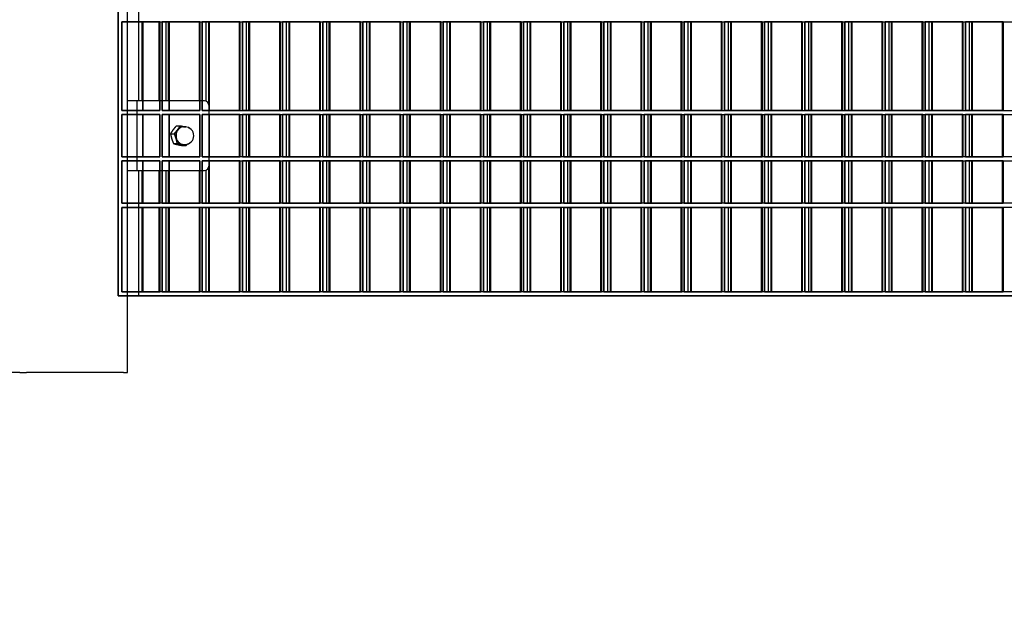
# Model space of a CAD drawing. Units: millimetres. Extents: x -765 to 14741, y 4914 to 28287.
# Drawn here: x 7664 to 8371, y 6553 to 6970 of the extents above; entities that cross this region are included whole.
import ezdxf

# ---------------------------------------------------------------- set-up
doc = ezdxf.new("R2010")
doc.units = ezdxf.units.MM
doc.header["$LTSCALE"] = 120
for name, color, linetype, lineweight in [('Dimensions(Speelwijzer)', 7, 'Continuous', 18), ('Phantom Lines(Speelwijzer)', 7, 'Continuous', 35), ('Visible Edges(Speelwijzer)', 7, 'Continuous', 25), ('Visible Tangent Edges(Speelwijzer)', 7, 'Continuous', 25)]:
    doc.layers.add(name, color=color, linetype=linetype, lineweight=lineweight)
doc.styles.add('product', font='arial.ttf')
doc.dimstyles.new('Product [cm]', dxfattribs={"dimscale": 120, "dimtxt": 1.5, "dimasz": 1.5, "dimexe": 1.5, "dimexo": 3, "dimgap": 0.762, "dimtad": 0, "dimtih": 1, "dimtoh": 1, "dimdec": 0, "dimlfac": 0.1, "dimrnd": 1e-08, "dimtxsty": 'product', "dimblk": 'DOTSMALL', "dimcen": 0.09, "dimdle": 8, "dimclrd": 7, "dimclre": 7, "dimclrt": 7, "dimadec": 0, "dimazin": 0, "dimtfac": 1.666667, "dimtdec": 0, "dimtmove": 0, "dimatfit": 3, "dimfxl": 0, "dimtolj": 1, "dimtzin": 0, "dimlwd": 5, "dimlwe": 5, "dimarcsym": 0})

# ---------------------------------------------------------------- blocks, each defined once
blk = doc.blocks.new('_DotSmall')
at = {"color": 0, "linetype": 'ByBlock', "const_width": 0.5}
blk.add_lwpolyline([(-0.0625, 0, 1), (0.0625, 0, 1)], format="xyb", close=True, dxfattribs=at)
blk = doc.blocks.new('*D28')
at = {"layer": 'Defpoints', "color": 0, "linetype": 'Continuous', "transparency": 16777216}
for p in [(194.97, 6768.7), (10432.43, 6768.7), (10432.43, 5358.58)]:
    blk.add_point(p, dxfattribs=at)
at = {"layer": 'Dimensions(Speelwijzer)', "color": 7, "linetype": 'Continuous', "lineweight": 5, "transparency": 16777216}
for p, q in [((194.97, 6408.7), (194.97, 5178.58)), ((10432.43, 6408.7), (10432.43, 5178.58)), ((-765.03, 5358.58), (4761.82, 5358.58)), ((11392.43, 5358.58), (5865.58, 5358.58))]:
    blk.add_line(p, q, dxfattribs=at)
at = {"layer": 'Dimensions(Speelwijzer)', "color": 7, "linetype": 'Continuous', "lineweight": 5, "transparency": 16777216, "xscale": 180, "yscale": 180, "zscale": 180, "rotation": 180}
blk.add_blockref('_DotSmall', (194.97, 5358.58), dxfattribs=at)
at = {"layer": 'Dimensions(Speelwijzer)', "color": 7, "linetype": 'Continuous', "lineweight": 5, "transparency": 16777216, "xscale": 180, "yscale": 180, "zscale": 180}
blk.add_blockref('_DotSmall', (10432.43, 5358.58), dxfattribs=at)
at = {"layer": 'Dimensions(Speelwijzer)', "color": 7, "linetype": 'Continuous', "lineweight": 5, "transparency": 16777216, "insert": (5313.7, 5450.48), "char_height": 180, "attachment_point": 2, "style": 'product'}
blk.add_mtext('\\A1;1024 cm', dxfattribs=at)
blk = doc.blocks.new('*D29')
at = {"layer": 'Defpoints', "color": 0, "linetype": 'Continuous', "transparency": 16777216}
for p in [(702.69, 6716.7), (9924.71, 6716.7), (9924.71, 5942.69)]:
    blk.add_point(p, dxfattribs=at)
at = {"layer": 'Dimensions(Speelwijzer)', "color": 7, "linetype": 'Continuous', "lineweight": 5, "transparency": 16777216}
for p, q in [((702.69, 6356.7), (702.69, 5762.69)), ((9924.71, 6356.7), (9924.71, 5762.69)), ((-257.31, 5942.69), (4823.28, 5942.69)), ((10884.71, 5942.69), (5804.12, 5942.69))]:
    blk.add_line(p, q, dxfattribs=at)
at = {"layer": 'Dimensions(Speelwijzer)', "color": 7, "linetype": 'Continuous', "lineweight": 5, "transparency": 16777216, "xscale": 180, "yscale": 180, "zscale": 180, "rotation": 180}
blk.add_blockref('_DotSmall', (702.69, 5942.69), dxfattribs=at)
at = {"layer": 'Dimensions(Speelwijzer)', "color": 7, "linetype": 'Continuous', "lineweight": 5, "transparency": 16777216, "xscale": 180, "yscale": 180, "zscale": 180}
blk.add_blockref('_DotSmall', (9924.71, 5942.69), dxfattribs=at)
at = {"layer": 'Dimensions(Speelwijzer)', "color": 7, "linetype": 'Continuous', "lineweight": 5, "transparency": 16777216, "insert": (5313.7, 6034.59), "char_height": 180, "attachment_point": 2, "style": 'product'}
blk.add_mtext('\\A1;922 cm', dxfattribs=at)

msp = doc.modelspace()

# ---------------------------------------------------------------- linework, layer by layer
at = {"layer": 'Phantom Lines(Speelwijzer)'}
for p, q in [((7734.55, 6771.65), (7734.55, 7767.65)), ((7737.15, 6904.85), (7737.15, 6968.45)), ((7764.26, 6968.45), (7737.15, 6968.45)), ((7752.15, 6904.85), (7752.15, 6968.45)), ((7764.26, 6904.85), (7764.26, 6968.45)), ((7765.99, 6904.85), (7765.99, 6968.45)), ((7793.1, 6968.45), (7765.99, 6968.45)), ((7770.99, 6904.85), (7770.99, 6968.45)), ((7793.1, 6904.85), (7793.1, 6968.45)), ((7794.83, 6904.85), (7794.83, 6968.45)), ((7821.93, 6968.45), (7794.83, 6968.45)), ((7799.83, 6904.85), (7799.83, 6968.45)), ((7821.93, 6904.85), (7821.93, 6968.45)), ((7823.67, 6904.85), (7823.67, 6968.45)), ((7850.77, 6968.45), (7823.67, 6968.45)), ((7828.67, 6904.85), (7828.67, 6968.45)), ((7850.77, 6904.85), (7850.77, 6968.45)), ((7852.5, 6904.85), (7852.5, 6968.45)), ((7879.61, 6968.45), (7852.5, 6968.45)), ((7857.5, 6904.85), (7857.5, 6968.45)), ((7879.61, 6904.85), (7879.61, 6968.45)), ((7881.34, 6904.85), (7881.34, 6968.45)), ((7908.45, 6968.45), (7881.34, 6968.45)), ((7886.34, 6904.85), (7886.34, 6968.45)), ((7908.45, 6904.85), (7908.45, 6968.45)), ((7910.18, 6904.85), (7910.18, 6968.45)), ((7937.29, 6968.45), (7910.18, 6968.45)), ((7915.18, 6904.85), (7915.18, 6968.45)), ((7937.29, 6904.85), (7937.29, 6968.45)), ((7939.02, 6904.85), (7939.02, 6968.45)), ((7966.13, 6968.45), (7939.02, 6968.45)), ((7944.02, 6904.85), (7944.02, 6968.45)), ((7966.13, 6904.85), (7966.13, 6968.45)), ((7967.86, 6904.85), (7967.86, 6968.45)), ((7994.97, 6968.45), (7967.86, 6968.45)), ((7972.86, 6904.85), (7972.86, 6968.45)), ((7994.97, 6904.85), (7994.97, 6968.45)), ((7996.7, 6904.85), (7996.7, 6968.45)), ((8023.8, 6968.45), (7996.7, 6968.45)), ((8001.7, 6904.85), (8001.7, 6968.45)), ((8023.8, 6904.85), (8023.8, 6968.45)), ((8025.54, 6904.85), (8025.54, 6968.45)), ((8052.64, 6968.45), (8025.54, 6968.45)), ((8030.54, 6904.85), (8030.54, 6968.45)), ((8052.64, 6904.85), (8052.64, 6968.45)), ((8054.38, 6904.85), (8054.38, 6968.45)), ((8081.48, 6968.45), (8054.38, 6968.45)), ((8059.38, 6904.85), (8059.38, 6968.45)), ((8081.48, 6904.85), (8081.48, 6968.45)), ((8083.21, 6904.85), (8083.21, 6968.45)), ((8110.32, 6968.45), (8083.21, 6968.45)), ((8088.21, 6904.85), (8088.21, 6968.45)), ((8110.32, 6904.85), (8110.32, 6968.45)), ((8112.05, 6904.85), (8112.05, 6968.45)), ((8139.16, 6968.45), (8112.05, 6968.45)), ((8117.05, 6904.85), (8117.05, 6968.45)), ((8139.16, 6904.85), (8139.16, 6968.45)), ((8140.89, 6904.85), (8140.89, 6968.45)), ((8168, 6968.45), (8140.89, 6968.45)), ((8145.89, 6904.85), (8145.89, 6968.45)), ((8168, 6904.85), (8168, 6968.45)), ((8169.73, 6904.85), (8169.73, 6968.45)), ((8196.84, 6968.45), (8169.73, 6968.45)), ((8174.73, 6904.85), (8174.73, 6968.45)), ((8196.84, 6904.85), (8196.84, 6968.45)), ((8198.57, 6904.85), (8198.57, 6968.45)), ((8225.67, 6968.45), (8198.57, 6968.45)), ((8203.57, 6904.85), (8203.57, 6968.45)), ((8225.67, 6904.85), (8225.67, 6968.45)), ((8227.41, 6904.85), (8227.41, 6968.45)), ((8254.51, 6968.45), (8227.41, 6968.45)), ((8232.41, 6904.85), (8232.41, 6968.45)), ((8254.51, 6904.85), (8254.51, 6968.45)), ((8256.25, 6904.85), (8256.25, 6968.45)), ((8283.35, 6968.45), (8256.25, 6968.45)), ((8261.25, 6904.85), (8261.25, 6968.45)), ((8283.35, 6904.85), (8283.35, 6968.45)), ((8285.08, 6904.85), (8285.08, 6968.45)), ((8312.19, 6968.45), (8285.08, 6968.45)), ((8290.08, 6904.85), (8290.08, 6968.45)), ((8312.19, 6904.85), (8312.19, 6968.45)), ((8313.92, 6904.85), (8313.92, 6968.45)), ((8341.03, 6968.45), (8313.92, 6968.45)), ((8318.92, 6904.85), (8318.92, 6968.45)), ((8341.03, 6904.85), (8341.03, 6968.45)), ((8342.76, 6904.85), (8342.76, 6968.45)), ((8369.87, 6968.45), (8342.76, 6968.45)), ((8347.76, 6904.85), (8347.76, 6968.45)), ((8369.87, 6904.85), (8369.87, 6968.45)), ((7737.15, 6904.85), (7764.26, 6904.85)), ((7737.15, 6871.55), (7737.15, 6901.85)), ((7764.26, 6901.85), (7737.15, 6901.85)), ((7752.15, 6871.55), (7752.15, 6901.85)), ((7764.26, 6871.55), (7764.26, 6901.85)), ((7765.99, 6904.85), (7793.1, 6904.85)), ((7765.99, 6871.55), (7765.99, 6901.85)), ((7793.1, 6901.85), (7765.99, 6901.85)), ((7770.99, 6871.55), (7770.99, 6901.85)), ((7793.1, 6871.55), (7793.1, 6901.85)), ((7794.83, 6904.85), (7821.93, 6904.85)), ((7794.83, 6871.55), (7794.83, 6901.85)), ((7821.93, 6901.85), (7794.83, 6901.85)), ((7799.83, 6871.55), (7799.83, 6901.85)), ((7821.93, 6871.55), (7821.93, 6901.85)), ((7823.67, 6904.85), (7850.77, 6904.85)), ((7823.67, 6871.55), (7823.67, 6901.85)), ((7850.77, 6901.85), (7823.67, 6901.85)), ((7828.67, 6871.55), (7828.67, 6901.85)), ((7850.77, 6871.55), (7850.77, 6901.85)), ((7852.5, 6904.85), (7879.61, 6904.85)), ((7852.5, 6871.55), (7852.5, 6901.85)), ((7879.61, 6901.85), (7852.5, 6901.85)), ((7857.5, 6871.55), (7857.5, 6901.85)), ((7879.61, 6871.55), (7879.61, 6901.85)), ((7881.34, 6904.85), (7908.45, 6904.85)), ((7881.34, 6871.55), (7881.34, 6901.85)), ((7908.45, 6901.85), (7881.34, 6901.85)), ((7886.34, 6871.55), (7886.34, 6901.85)), ((7908.45, 6871.55), (7908.45, 6901.85)), ((7910.18, 6904.85), (7937.29, 6904.85)), ((7910.18, 6871.55), (7910.18, 6901.85)), ((7937.29, 6901.85), (7910.18, 6901.85)), ((7915.18, 6871.55), (7915.18, 6901.85)), ((7937.29, 6871.55), (7937.29, 6901.85)), ((7939.02, 6904.85), (7966.13, 6904.85)), ((7939.02, 6871.55), (7939.02, 6901.85)), ((7966.13, 6901.85), (7939.02, 6901.85)), ((7944.02, 6871.55), (7944.02, 6901.85)), ((7966.13, 6871.55), (7966.13, 6901.85)), ((7967.86, 6904.85), (7994.97, 6904.85)), ((7967.86, 6871.55), (7967.86, 6901.85)), ((7994.97, 6901.85), (7967.86, 6901.85)), ((7972.86, 6871.55), (7972.86, 6901.85)), ((7994.97, 6871.55), (7994.97, 6901.85)), ((7996.7, 6904.85), (8023.8, 6904.85)), ((7996.7, 6871.55), (7996.7, 6901.85)), ((8023.8, 6901.85), (7996.7, 6901.85)), ((8001.7, 6871.55), (8001.7, 6901.85)), ((8023.8, 6871.55), (8023.8, 6901.85)), ((8025.54, 6904.85), (8052.64, 6904.85)), ((8025.54, 6871.55), (8025.54, 6901.85)), ((8052.64, 6901.85), (8025.54, 6901.85)), ((8030.54, 6871.55), (8030.54, 6901.85)), ((8052.64, 6871.55), (8052.64, 6901.85)), ((8054.38, 6904.85), (8081.48, 6904.85)), ((8054.38, 6871.55), (8054.38, 6901.85)), ((8081.48, 6901.85), (8054.38, 6901.85)), ((8059.38, 6871.55), (8059.38, 6901.85)), ((8081.48, 6871.55), (8081.48, 6901.85)), ((8083.21, 6904.85), (8110.32, 6904.85)), ((8083.21, 6871.55), (8083.21, 6901.85)), ((8110.32, 6901.85), (8083.21, 6901.85)), ((8088.21, 6871.55), (8088.21, 6901.85)), ((8110.32, 6871.55), (8110.32, 6901.85)), ((8112.05, 6904.85), (8139.16, 6904.85)), ((8112.05, 6871.55), (8112.05, 6901.85)), ((8139.16, 6901.85), (8112.05, 6901.85)), ((8117.05, 6871.55), (8117.05, 6901.85)), ((8139.16, 6871.55), (8139.16, 6901.85)), ((8140.89, 6904.85), (8168, 6904.85)), ((8140.89, 6871.55), (8140.89, 6901.85)), ((8168, 6901.85), (8140.89, 6901.85)), ((8145.89, 6871.55), (8145.89, 6901.85)), ((8168, 6871.55), (8168, 6901.85)), ((8169.73, 6904.85), (8196.84, 6904.85)), ((8169.73, 6871.55), (8169.73, 6901.85)), ((8196.84, 6901.85), (8169.73, 6901.85)), ((8174.73, 6871.55), (8174.73, 6901.85)), ((8196.84, 6871.55), (8196.84, 6901.85)), ((8198.57, 6904.85), (8225.67, 6904.85)), ((8198.57, 6871.55), (8198.57, 6901.85)), ((8225.67, 6901.85), (8198.57, 6901.85)), ((8203.57, 6871.55), (8203.57, 6901.85)), ((8225.67, 6871.55), (8225.67, 6901.85)), ((8227.41, 6904.85), (8254.51, 6904.85)), ((8227.41, 6871.55), (8227.41, 6901.85)), ((8254.51, 6901.85), (8227.41, 6901.85)), ((8232.41, 6871.55), (8232.41, 6901.85)), ((8254.51, 6871.55), (8254.51, 6901.85)), ((8256.25, 6904.85), (8283.35, 6904.85)), ((8256.25, 6871.55), (8256.25, 6901.85)), ((8283.35, 6901.85), (8256.25, 6901.85)), ((8261.25, 6871.55), (8261.25, 6901.85)), ((8283.35, 6871.55), (8283.35, 6901.85)), ((8285.08, 6904.85), (8312.19, 6904.85)), ((8285.08, 6871.55), (8285.08, 6901.85)), ((8312.19, 6901.85), (8285.08, 6901.85)), ((8290.08, 6871.55), (8290.08, 6901.85)), ((8312.19, 6871.55), (8312.19, 6901.85)), ((8313.92, 6904.85), (8341.03, 6904.85)), ((8313.92, 6871.55), (8313.92, 6901.85)), ((8341.03, 6901.85), (8313.92, 6901.85)), ((8318.92, 6871.55), (8318.92, 6901.85)), ((8341.03, 6871.55), (8341.03, 6901.85)), ((8342.76, 6904.85), (8369.87, 6904.85)), ((8342.76, 6871.55), (8342.76, 6901.85)), ((8369.87, 6901.85), (8342.76, 6901.85)), ((8347.76, 6871.55), (8347.76, 6901.85)), ((8369.87, 6871.55), (8369.87, 6901.85)), ((7764.26, 6871.55), (7737.15, 6871.55)), ((7737.15, 6868.55), (7764.26, 6868.55)), ((7737.15, 6838.25), (7737.15, 6868.55)), ((7752.15, 6838.25), (7752.15, 6868.55)), ((7764.26, 6838.25), (7764.26, 6868.55)), ((7793.1, 6871.55), (7765.99, 6871.55)), ((7765.99, 6868.55), (7793.1, 6868.55)), ((7765.99, 6838.25), (7765.99, 6868.55)), ((7770.99, 6838.25), (7770.99, 6868.55)), ((7793.1, 6838.25), (7793.1, 6868.55)), ((7821.93, 6871.55), (7794.83, 6871.55)), ((7794.83, 6868.55), (7821.93, 6868.55)), ((7794.83, 6838.25), (7794.83, 6868.55)), ((7799.83, 6838.25), (7799.83, 6868.55)), ((7821.93, 6838.25), (7821.93, 6868.55)), ((7850.77, 6871.55), (7823.67, 6871.55)), ((7823.67, 6868.55), (7850.77, 6868.55)), ((7823.67, 6838.25), (7823.67, 6868.55)), ((7828.67, 6838.25), (7828.67, 6868.55)), ((7850.77, 6838.25), (7850.77, 6868.55)), ((7879.61, 6871.55), (7852.5, 6871.55)), ((7852.5, 6868.55), (7879.61, 6868.55)), ((7852.5, 6838.25), (7852.5, 6868.55)), ((7857.5, 6838.25), (7857.5, 6868.55)), ((7879.61, 6838.25), (7879.61, 6868.55)), ((7908.45, 6871.55), (7881.34, 6871.55)), ((7881.34, 6868.55), (7908.45, 6868.55)), ((7881.34, 6838.25), (7881.34, 6868.55)), ((7886.34, 6838.25), (7886.34, 6868.55)), ((7908.45, 6838.25), (7908.45, 6868.55)), ((7937.29, 6871.55), (7910.18, 6871.55)), ((7910.18, 6868.55), (7937.29, 6868.55)), ((7910.18, 6838.25), (7910.18, 6868.55)), ((7915.18, 6838.25), (7915.18, 6868.55)), ((7937.29, 6838.25), (7937.29, 6868.55)), ((7966.13, 6871.55), (7939.02, 6871.55)), ((7939.02, 6868.55), (7966.13, 6868.55)), ((7939.02, 6838.25), (7939.02, 6868.55)), ((7944.02, 6838.25), (7944.02, 6868.55)), ((7966.13, 6838.25), (7966.13, 6868.55)), ((7994.97, 6871.55), (7967.86, 6871.55)), ((7967.86, 6868.55), (7994.97, 6868.55)), ((7967.86, 6838.25), (7967.86, 6868.55)), ((7972.86, 6838.25), (7972.86, 6868.55)), ((7994.97, 6838.25), (7994.97, 6868.55)), ((8023.8, 6871.55), (7996.7, 6871.55)), ((7996.7, 6868.55), (8023.8, 6868.55)), ((7996.7, 6838.25), (7996.7, 6868.55)), ((8001.7, 6838.25), (8001.7, 6868.55)), ((8023.8, 6838.25), (8023.8, 6868.55)), ((8052.64, 6871.55), (8025.54, 6871.55)), ((8025.54, 6868.55), (8052.64, 6868.55)), ((8025.54, 6838.25), (8025.54, 6868.55)), ((8030.54, 6838.25), (8030.54, 6868.55)), ((8052.64, 6838.25), (8052.64, 6868.55)), ((8081.48, 6871.55), (8054.38, 6871.55)), ((8054.38, 6868.55), (8081.48, 6868.55)), ((8054.38, 6838.25), (8054.38, 6868.55)), ((8059.38, 6838.25), (8059.38, 6868.55)), ((8081.48, 6838.25), (8081.48, 6868.55)), ((8110.32, 6871.55), (8083.21, 6871.55)), ((8083.21, 6868.55), (8110.32, 6868.55)), ((8083.21, 6838.25), (8083.21, 6868.55)), ((8088.21, 6838.25), (8088.21, 6868.55)), ((8110.32, 6838.25), (8110.32, 6868.55)), ((8139.16, 6871.55), (8112.05, 6871.55)), ((8112.05, 6868.55), (8139.16, 6868.55)), ((8112.05, 6838.25), (8112.05, 6868.55)), ((8117.05, 6838.25), (8117.05, 6868.55)), ((8139.16, 6838.25), (8139.16, 6868.55)), ((8168, 6871.55), (8140.89, 6871.55)), ((8140.89, 6868.55), (8168, 6868.55)), ((8140.89, 6838.25), (8140.89, 6868.55)), ((8145.89, 6838.25), (8145.89, 6868.55)), ((8168, 6838.25), (8168, 6868.55)), ((8196.84, 6871.55), (8169.73, 6871.55)), ((8169.73, 6868.55), (8196.84, 6868.55)), ((8169.73, 6838.25), (8169.73, 6868.55)), ((8174.73, 6838.25), (8174.73, 6868.55)), ((8196.84, 6838.25), (8196.84, 6868.55)), ((8225.67, 6871.55), (8198.57, 6871.55)), ((8198.57, 6868.55), (8225.67, 6868.55)), ((8198.57, 6838.25), (8198.57, 6868.55)), ((8203.57, 6838.25), (8203.57, 6868.55)), ((8225.67, 6838.25), (8225.67, 6868.55)), ((8254.51, 6871.55), (8227.41, 6871.55)), ((8227.41, 6868.55), (8254.51, 6868.55)), ((8227.41, 6838.25), (8227.41, 6868.55)), ((8232.41, 6838.25), (8232.41, 6868.55)), ((8254.51, 6838.25), (8254.51, 6868.55)), ((8283.35, 6871.55), (8256.25, 6871.55)), ((8256.25, 6868.55), (8283.35, 6868.55)), ((8256.25, 6838.25), (8256.25, 6868.55)), ((8261.25, 6838.25), (8261.25, 6868.55)), ((8283.35, 6838.25), (8283.35, 6868.55)), ((8312.19, 6871.55), (8285.08, 6871.55)), ((8285.08, 6868.55), (8312.19, 6868.55)), ((8285.08, 6838.25), (8285.08, 6868.55)), ((8290.08, 6838.25), (8290.08, 6868.55)), ((8312.19, 6838.25), (8312.19, 6868.55)), ((8341.03, 6871.55), (8313.92, 6871.55)), ((8313.92, 6868.55), (8341.03, 6868.55)), ((8313.92, 6838.25), (8313.92, 6868.55)), ((8318.92, 6838.25), (8318.92, 6868.55)), ((8341.03, 6838.25), (8341.03, 6868.55)), ((8369.87, 6871.55), (8342.76, 6871.55)), ((8342.76, 6868.55), (8369.87, 6868.55)), ((8342.76, 6838.25), (8342.76, 6868.55)), ((8347.76, 6838.25), (8347.76, 6868.55)), ((8369.87, 6838.25), (8369.87, 6868.55)), ((7764.26, 6838.25), (7737.15, 6838.25)), ((7793.1, 6838.25), (7765.99, 6838.25)), ((7821.93, 6838.25), (7794.83, 6838.25)), ((7850.77, 6838.25), (7823.67, 6838.25)), ((7879.61, 6838.25), (7852.5, 6838.25)), ((7908.45, 6838.25), (7881.34, 6838.25)), ((7937.29, 6838.25), (7910.18, 6838.25)), ((7966.13, 6838.25), (7939.02, 6838.25)), ((7994.97, 6838.25), (7967.86, 6838.25)), ((8023.8, 6838.25), (7996.7, 6838.25)), ((8052.64, 6838.25), (8025.54, 6838.25)), ((8081.48, 6838.25), (8054.38, 6838.25)), ((8110.32, 6838.25), (8083.21, 6838.25)), ((8139.16, 6838.25), (8112.05, 6838.25)), ((8168, 6838.25), (8140.89, 6838.25)), ((8196.84, 6838.25), (8169.73, 6838.25)), ((8225.67, 6838.25), (8198.57, 6838.25)), ((8254.51, 6838.25), (8227.41, 6838.25)), ((8283.35, 6838.25), (8256.25, 6838.25)), ((8312.19, 6838.25), (8285.08, 6838.25)), ((8341.03, 6838.25), (8313.92, 6838.25)), ((8369.87, 6838.25), (8342.76, 6838.25)), ((7737.15, 6774.65), (7737.15, 6835.25)), ((7737.15, 6835.25), (7764.26, 6835.25)), ((7752.15, 6774.65), (7752.15, 6835.25)), ((7764.26, 6774.65), (7764.26, 6835.25)), ((7765.99, 6774.65), (7765.99, 6835.25)), ((7765.99, 6835.25), (7793.1, 6835.25)), ((7770.99, 6774.65), (7770.99, 6835.25)), ((7793.1, 6774.65), (7793.1, 6835.25)), ((7794.83, 6774.65), (7794.83, 6835.25)), ((7794.83, 6835.25), (7821.93, 6835.25)), ((7799.83, 6774.65), (7799.83, 6835.25)), ((7821.93, 6774.65), (7821.93, 6835.25)), ((7823.67, 6774.65), (7823.67, 6835.25)), ((7823.67, 6835.25), (7850.77, 6835.25)), ((7828.67, 6774.65), (7828.67, 6835.25)), ((7850.77, 6774.65), (7850.77, 6835.25)), ((7852.5, 6774.65), (7852.5, 6835.25)), ((7852.5, 6835.25), (7879.61, 6835.25)), ((7857.5, 6774.65), (7857.5, 6835.25)), ((7879.61, 6774.65), (7879.61, 6835.25)), ((7881.34, 6774.65), (7881.34, 6835.25)), ((7881.34, 6835.25), (7908.45, 6835.25)), ((7886.34, 6774.65), (7886.34, 6835.25)), ((7908.45, 6774.65), (7908.45, 6835.25)), ((7910.18, 6774.65), (7910.18, 6835.25)), ((7910.18, 6835.25), (7937.29, 6835.25)), ((7915.18, 6774.65), (7915.18, 6835.25)), ((7937.29, 6774.65), (7937.29, 6835.25)), ((7939.02, 6774.65), (7939.02, 6835.25)), ((7939.02, 6835.25), (7966.13, 6835.25)), ((7944.02, 6774.65), (7944.02, 6835.25)), ((7966.13, 6774.65), (7966.13, 6835.25)), ((7967.86, 6774.65), (7967.86, 6835.25)), ((7967.86, 6835.25), (7994.97, 6835.25)), ((7972.86, 6774.65), (7972.86, 6835.25)), ((7994.97, 6774.65), (7994.97, 6835.25)), ((7996.7, 6774.65), (7996.7, 6835.25)), ((7996.7, 6835.25), (8023.8, 6835.25)), ((8001.7, 6774.65), (8001.7, 6835.25)), ((8023.8, 6774.65), (8023.8, 6835.25)), ((8025.54, 6774.65), (8025.54, 6835.25)), ((8025.54, 6835.25), (8052.64, 6835.25)), ((8030.54, 6774.65), (8030.54, 6835.25)), ((8052.64, 6774.65), (8052.64, 6835.25)), ((8054.38, 6774.65), (8054.38, 6835.25)), ((8054.38, 6835.25), (8081.48, 6835.25)), ((8059.38, 6774.65), (8059.38, 6835.25)), ((8081.48, 6774.65), (8081.48, 6835.25)), ((8083.21, 6774.65), (8083.21, 6835.25)), ((8083.21, 6835.25), (8110.32, 6835.25)), ((8088.21, 6774.65), (8088.21, 6835.25)), ((8110.32, 6774.65), (8110.32, 6835.25)), ((8112.05, 6774.65), (8112.05, 6835.25)), ((8112.05, 6835.25), (8139.16, 6835.25)), ((8117.05, 6774.65), (8117.05, 6835.25)), ((8139.16, 6774.65), (8139.16, 6835.25)), ((8140.89, 6774.65), (8140.89, 6835.25)), ((8140.89, 6835.25), (8168, 6835.25)), ((8145.89, 6774.65), (8145.89, 6835.25)), ((8168, 6774.65), (8168, 6835.25)), ((8169.73, 6774.65), (8169.73, 6835.25)), ((8169.73, 6835.25), (8196.84, 6835.25)), ((8174.73, 6774.65), (8174.73, 6835.25)), ((8196.84, 6774.65), (8196.84, 6835.25)), ((8198.57, 6774.65), (8198.57, 6835.25)), ((8198.57, 6835.25), (8225.67, 6835.25)), ((8203.57, 6774.65), (8203.57, 6835.25)), ((8225.67, 6774.65), (8225.67, 6835.25)), ((8227.41, 6774.65), (8227.41, 6835.25)), ((8227.41, 6835.25), (8254.51, 6835.25)), ((8232.41, 6774.65), (8232.41, 6835.25)), ((8254.51, 6774.65), (8254.51, 6835.25)), ((8256.25, 6774.65), (8256.25, 6835.25)), ((8256.25, 6835.25), (8283.35, 6835.25)), ((8261.25, 6774.65), (8261.25, 6835.25)), ((8283.35, 6774.65), (8283.35, 6835.25)), ((8285.08, 6774.65), (8285.08, 6835.25)), ((8285.08, 6835.25), (8312.19, 6835.25)), ((8290.08, 6774.65), (8290.08, 6835.25)), ((8312.19, 6774.65), (8312.19, 6835.25)), ((8313.92, 6774.65), (8313.92, 6835.25)), ((8313.92, 6835.25), (8341.03, 6835.25)), ((8318.92, 6774.65), (8318.92, 6835.25)), ((8341.03, 6774.65), (8341.03, 6835.25)), ((8342.76, 6774.65), (8342.76, 6835.25)), ((8342.76, 6835.25), (8369.87, 6835.25)), ((8347.76, 6774.65), (8347.76, 6835.25)), ((8369.87, 6774.65), (8369.87, 6835.25)), ((7764.26, 6774.65), (7737.15, 6774.65)), ((7793.1, 6774.65), (7765.99, 6774.65)), ((7821.93, 6774.65), (7794.83, 6774.65)), ((7850.77, 6774.65), (7823.67, 6774.65)), ((7879.61, 6774.65), (7852.5, 6774.65)), ((7908.45, 6774.65), (7881.34, 6774.65)), ((7937.29, 6774.65), (7910.18, 6774.65)), ((7966.13, 6774.65), (7939.02, 6774.65)), ((7994.97, 6774.65), (7967.86, 6774.65)), ((8023.8, 6774.65), (7996.7, 6774.65)), ((8052.64, 6774.65), (8025.54, 6774.65)), ((8081.48, 6774.65), (8054.38, 6774.65)), ((8110.32, 6774.65), (8083.21, 6774.65)), ((8139.16, 6774.65), (8112.05, 6774.65)), ((8168, 6774.65), (8140.89, 6774.65)), ((8196.84, 6774.65), (8169.73, 6774.65)), ((8225.67, 6774.65), (8198.57, 6774.65)), ((8254.51, 6774.65), (8227.41, 6774.65)), ((8283.35, 6774.65), (8256.25, 6774.65)), ((8312.19, 6774.65), (8285.08, 6774.65)), ((8341.03, 6774.65), (8313.92, 6774.65)), ((8369.87, 6774.65), (8342.76, 6774.65)), ((9006.92, 6771.65), (7734.55, 6771.65))]:
    msp.add_line(p, q, dxfattribs=at)
at = {"layer": 'Visible Edges(Speelwijzer)'}
for p, q in [((7741.16, 6716.7), (7741.16, 8184.7)), ((7749.21, 6911.7), (7749.21, 7028.2)), ((7751.81, 6911.7), (7751.81, 6968.45)), ((7751.81, 6968.45), (9018.98, 6968.45)), ((7752.15, 6968.45), (7752.15, 6911.7)), ((7763.92, 6911.7), (7763.92, 6968.45)), ((7768.92, 6911.7), (7768.92, 6968.45)), ((7770.65, 6911.7), (7770.65, 6968.45)), ((7770.99, 6968.45), (7770.99, 6911.7)), ((7792.76, 6911.7), (7792.76, 6968.45)), ((7797.76, 6911.37), (7797.76, 6968.45)), ((7799.49, 6909.45), (7799.49, 6968.45)), ((7799.83, 6968.45), (7799.83, 6908)), ((7821.59, 6904.85), (7821.59, 6968.45)), ((7826.59, 6904.85), (7826.59, 6968.45)), ((7828.33, 6904.85), (7828.33, 6968.45)), ((7828.67, 6968.45), (7828.67, 6904.85)), ((7850.43, 6904.85), (7850.43, 6968.45)), ((7855.43, 6904.85), (7855.43, 6968.45)), ((7857.17, 6904.85), (7857.17, 6968.45)), ((7857.5, 6968.45), (7857.5, 6904.85)), ((7879.27, 6904.85), (7879.27, 6968.45)), ((7884.27, 6904.85), (7884.27, 6968.45)), ((7886, 6904.85), (7886, 6968.45)), ((7886.34, 6968.45), (7886.34, 6904.85)), ((7908.11, 6904.85), (7908.11, 6968.45)), ((7913.11, 6904.85), (7913.11, 6968.45)), ((7914.84, 6904.85), (7914.84, 6968.45)), ((7915.18, 6968.45), (7915.18, 6904.85)), ((7936.95, 6904.85), (7936.95, 6968.45)), ((7941.95, 6904.85), (7941.95, 6968.45)), ((7943.68, 6904.85), (7943.68, 6968.45)), ((7944.02, 6968.45), (7944.02, 6904.85)), ((7965.79, 6904.85), (7965.79, 6968.45)), ((7970.79, 6904.85), (7970.79, 6968.45)), ((7972.52, 6904.85), (7972.52, 6968.45)), ((7972.86, 6968.45), (7972.86, 6904.85)), ((7994.63, 6904.85), (7994.63, 6968.45)), ((7999.63, 6904.85), (7999.63, 6968.45)), ((8001.36, 6904.85), (8001.36, 6968.45)), ((8001.7, 6968.45), (8001.7, 6904.85)), ((8023.46, 6904.85), (8023.46, 6968.45)), ((8028.46, 6904.85), (8028.46, 6968.45)), ((8030.2, 6904.85), (8030.2, 6968.45)), ((8030.54, 6968.45), (8030.54, 6904.85)), ((8052.3, 6904.85), (8052.3, 6968.45)), ((8057.3, 6904.85), (8057.3, 6968.45)), ((8059.04, 6904.85), (8059.04, 6968.45)), ((8059.38, 6968.45), (8059.38, 6904.85)), ((8081.14, 6904.85), (8081.14, 6968.45)), ((8086.14, 6904.85), (8086.14, 6968.45)), ((8087.87, 6904.85), (8087.87, 6968.45)), ((8088.21, 6968.45), (8088.21, 6904.85)), ((8109.98, 6904.85), (8109.98, 6968.45)), ((8114.98, 6904.85), (8114.98, 6968.45)), ((8116.71, 6904.85), (8116.71, 6968.45)), ((8117.05, 6968.45), (8117.05, 6904.85)), ((8138.82, 6904.85), (8138.82, 6968.45)), ((8143.82, 6904.85), (8143.82, 6968.45)), ((8145.55, 6904.85), (8145.55, 6968.45)), ((8145.89, 6968.45), (8145.89, 6904.85)), ((8167.66, 6904.85), (8167.66, 6968.45)), ((8172.66, 6904.85), (8172.66, 6968.45)), ((8174.39, 6904.85), (8174.39, 6968.45)), ((8174.73, 6968.45), (8174.73, 6904.85)), ((8196.5, 6904.85), (8196.5, 6968.45)), ((8201.5, 6904.85), (8201.5, 6968.45)), ((8203.23, 6904.85), (8203.23, 6968.45)), ((8203.57, 6968.45), (8203.57, 6904.85)), ((8225.34, 6904.85), (8225.34, 6968.45)), ((8230.34, 6904.85), (8230.34, 6968.45)), ((8232.07, 6904.85), (8232.07, 6968.45)), ((8232.41, 6968.45), (8232.41, 6904.85)), ((8254.17, 6904.85), (8254.17, 6968.45)), ((8259.17, 6904.85), (8259.17, 6968.45)), ((8260.91, 6904.85), (8260.91, 6968.45)), ((8261.25, 6968.45), (8261.25, 6904.85)), ((8283.01, 6904.85), (8283.01, 6968.45)), ((8288.01, 6904.85), (8288.01, 6968.45)), ((8289.74, 6904.85), (8289.74, 6968.45)), ((8290.08, 6968.45), (8290.08, 6904.85)), ((8311.85, 6904.85), (8311.85, 6968.45)), ((8316.85, 6904.85), (8316.85, 6968.45)), ((8318.58, 6904.85), (8318.58, 6968.45)), ((8318.92, 6968.45), (8318.92, 6904.85)), ((8340.69, 6904.85), (8340.69, 6968.45)), ((8345.69, 6904.85), (8345.69, 6968.45)), ((8347.42, 6904.85), (8347.42, 6968.45)), ((8347.76, 6968.45), (8347.76, 6904.85)), ((8369.53, 6904.85), (8369.53, 6968.45)), ((7796.37, 6911.7), (7741.16, 6911.7)), ((7796.37, 6911.7), (7747.88, 6911.7)), ((7747.88, 6911.7), (7747.88, 6861.7)), ((7799.84, 6865.7), (7799.84, 6907.7)), ((7799.84, 6865.7), (7799.84, 6907.7)), ((7799.84, 6904.85), (8992.95, 6904.85)), ((7799.84, 6901.85), (8992.95, 6901.85)), ((7821.59, 6871.55), (7821.59, 6901.85)), ((7826.59, 6871.55), (7826.59, 6901.85)), ((7828.33, 6871.55), (7828.33, 6901.85)), ((7828.67, 6901.85), (7828.67, 6871.55)), ((7850.43, 6871.55), (7850.43, 6901.85)), ((7855.43, 6871.55), (7855.43, 6901.85)), ((7857.17, 6871.55), (7857.17, 6901.85)), ((7857.5, 6901.85), (7857.5, 6871.55)), ((7879.27, 6871.55), (7879.27, 6901.85)), ((7884.27, 6871.55), (7884.27, 6901.85)), ((7886, 6871.55), (7886, 6901.85)), ((7886.34, 6901.85), (7886.34, 6871.55)), ((7908.11, 6871.55), (7908.11, 6901.85)), ((7913.11, 6871.55), (7913.11, 6901.85)), ((7914.84, 6871.55), (7914.84, 6901.85)), ((7915.18, 6901.85), (7915.18, 6871.55)), ((7936.95, 6871.55), (7936.95, 6901.85)), ((7941.95, 6871.55), (7941.95, 6901.85)), ((7943.68, 6871.55), (7943.68, 6901.85)), ((7944.02, 6901.85), (7944.02, 6871.55)), ((7965.79, 6871.55), (7965.79, 6901.85)), ((7970.79, 6871.55), (7970.79, 6901.85)), ((7972.52, 6871.55), (7972.52, 6901.85)), ((7972.86, 6901.85), (7972.86, 6871.55)), ((7994.63, 6871.55), (7994.63, 6901.85)), ((7999.63, 6871.55), (7999.63, 6901.85)), ((8001.36, 6871.55), (8001.36, 6901.85)), ((8001.7, 6901.85), (8001.7, 6871.55)), ((8023.46, 6871.55), (8023.46, 6901.85)), ((8028.46, 6871.55), (8028.46, 6901.85)), ((8030.2, 6871.55), (8030.2, 6901.85)), ((8030.54, 6901.85), (8030.54, 6871.55)), ((8052.3, 6871.55), (8052.3, 6901.85)), ((8057.3, 6871.55), (8057.3, 6901.85)), ((8059.04, 6871.55), (8059.04, 6901.85)), ((8059.38, 6901.85), (8059.38, 6871.55)), ((8081.14, 6871.55), (8081.14, 6901.85)), ((8086.14, 6871.55), (8086.14, 6901.85)), ((8087.87, 6871.55), (8087.87, 6901.85)), ((8088.21, 6901.85), (8088.21, 6871.55)), ((8109.98, 6871.55), (8109.98, 6901.85)), ((8114.98, 6871.55), (8114.98, 6901.85)), ((8116.71, 6871.55), (8116.71, 6901.85)), ((8117.05, 6901.85), (8117.05, 6871.55)), ((8138.82, 6871.55), (8138.82, 6901.85)), ((8143.82, 6871.55), (8143.82, 6901.85)), ((8145.55, 6871.55), (8145.55, 6901.85)), ((8145.89, 6901.85), (8145.89, 6871.55)), ((8167.66, 6871.55), (8167.66, 6901.85)), ((8172.66, 6871.55), (8172.66, 6901.85)), ((8174.39, 6871.55), (8174.39, 6901.85)), ((8174.73, 6901.85), (8174.73, 6871.55)), ((8196.5, 6871.55), (8196.5, 6901.85)), ((8201.5, 6871.55), (8201.5, 6901.85)), ((8203.23, 6871.55), (8203.23, 6901.85)), ((8203.57, 6901.85), (8203.57, 6871.55)), ((8225.34, 6871.55), (8225.34, 6901.85)), ((8230.34, 6871.55), (8230.34, 6901.85)), ((8232.07, 6871.55), (8232.07, 6901.85)), ((8232.41, 6901.85), (8232.41, 6871.55)), ((8254.17, 6871.55), (8254.17, 6901.85)), ((8259.17, 6871.55), (8259.17, 6901.85)), ((8260.91, 6871.55), (8260.91, 6901.85)), ((8261.25, 6901.85), (8261.25, 6871.55)), ((8283.01, 6871.55), (8283.01, 6901.85)), ((8288.01, 6871.55), (8288.01, 6901.85)), ((8289.74, 6871.55), (8289.74, 6901.85)), ((8290.08, 6901.85), (8290.08, 6871.55)), ((8311.85, 6871.55), (8311.85, 6901.85)), ((8316.85, 6871.55), (8316.85, 6901.85)), ((8318.58, 6871.55), (8318.58, 6901.85)), ((8318.92, 6901.85), (8318.92, 6871.55)), ((8340.69, 6871.55), (8340.69, 6901.85)), ((8345.69, 6871.55), (8345.69, 6901.85)), ((8347.42, 6871.55), (8347.42, 6901.85)), ((8347.76, 6901.85), (8347.76, 6871.55)), ((8369.53, 6871.55), (8369.53, 6901.85)), ((7776.33, 6893.79), (7779, 6893.79)), ((7772.07, 6888.13), (7774.74, 6888.13)), ((7781.41, 6892.95), (7782.54, 6892.95)), ((7774.19, 6881.03), (7776.86, 6881.03)), ((7780.58, 6879.61), (7783.24, 6879.61)), ((7781.41, 6880.45), (7782.54, 6880.45)), ((7799.83, 6865.4), (7799.83, 6838.25)), ((8992.95, 6871.55), (7799.84, 6871.55)), ((7799.84, 6868.55), (8992.95, 6868.55)), ((7821.59, 6838.25), (7821.59, 6868.55)), ((7826.59, 6838.25), (7826.59, 6868.55)), ((7828.33, 6838.25), (7828.33, 6868.55)), ((7828.67, 6868.55), (7828.67, 6838.25)), ((7850.43, 6838.25), (7850.43, 6868.55)), ((7855.43, 6838.25), (7855.43, 6868.55)), ((7857.17, 6838.25), (7857.17, 6868.55)), ((7857.5, 6868.55), (7857.5, 6838.25)), ((7879.27, 6838.25), (7879.27, 6868.55)), ((7884.27, 6838.25), (7884.27, 6868.55)), ((7886, 6838.25), (7886, 6868.55)), ((7886.34, 6868.55), (7886.34, 6838.25)), ((7908.11, 6838.25), (7908.11, 6868.55)), ((7913.11, 6838.25), (7913.11, 6868.55)), ((7914.84, 6838.25), (7914.84, 6868.55)), ((7915.18, 6868.55), (7915.18, 6838.25)), ((7936.95, 6838.25), (7936.95, 6868.55)), ((7941.95, 6838.25), (7941.95, 6868.55)), ((7943.68, 6838.25), (7943.68, 6868.55)), ((7944.02, 6868.55), (7944.02, 6838.25)), ((7965.79, 6838.25), (7965.79, 6868.55)), ((7970.79, 6838.25), (7970.79, 6868.55)), ((7972.52, 6838.25), (7972.52, 6868.55)), ((7972.86, 6868.55), (7972.86, 6838.25)), ((7994.63, 6838.25), (7994.63, 6868.55)), ((7999.63, 6838.25), (7999.63, 6868.55)), ((8001.36, 6838.25), (8001.36, 6868.55)), ((8001.7, 6868.55), (8001.7, 6838.25)), ((8023.46, 6838.25), (8023.46, 6868.55)), ((8028.46, 6838.25), (8028.46, 6868.55)), ((8030.2, 6838.25), (8030.2, 6868.55)), ((8030.54, 6868.55), (8030.54, 6838.25)), ((8052.3, 6838.25), (8052.3, 6868.55)), ((8057.3, 6838.25), (8057.3, 6868.55)), ((8059.04, 6838.25), (8059.04, 6868.55)), ((8059.38, 6868.55), (8059.38, 6838.25)), ((8081.14, 6838.25), (8081.14, 6868.55)), ((8086.14, 6838.25), (8086.14, 6868.55)), ((8087.87, 6838.25), (8087.87, 6868.55)), ((8088.21, 6868.55), (8088.21, 6838.25)), ((8109.98, 6838.25), (8109.98, 6868.55)), ((8114.98, 6838.25), (8114.98, 6868.55)), ((8116.71, 6838.25), (8116.71, 6868.55)), ((8117.05, 6868.55), (8117.05, 6838.25)), ((8138.82, 6838.25), (8138.82, 6868.55)), ((8143.82, 6838.25), (8143.82, 6868.55)), ((8145.55, 6838.25), (8145.55, 6868.55)), ((8145.89, 6868.55), (8145.89, 6838.25)), ((8167.66, 6838.25), (8167.66, 6868.55)), ((8172.66, 6838.25), (8172.66, 6868.55)), ((8174.39, 6838.25), (8174.39, 6868.55)), ((8174.73, 6868.55), (8174.73, 6838.25)), ((8196.5, 6838.25), (8196.5, 6868.55)), ((8201.5, 6838.25), (8201.5, 6868.55)), ((8203.23, 6838.25), (8203.23, 6868.55)), ((8203.57, 6868.55), (8203.57, 6838.25)), ((8225.34, 6838.25), (8225.34, 6868.55)), ((8230.34, 6838.25), (8230.34, 6868.55)), ((8232.07, 6838.25), (8232.07, 6868.55)), ((8232.41, 6868.55), (8232.41, 6838.25)), ((8254.17, 6838.25), (8254.17, 6868.55)), ((8259.17, 6838.25), (8259.17, 6868.55)), ((8260.91, 6838.25), (8260.91, 6868.55)), ((8261.25, 6868.55), (8261.25, 6838.25)), ((8283.01, 6838.25), (8283.01, 6868.55)), ((8288.01, 6838.25), (8288.01, 6868.55)), ((8289.74, 6838.25), (8289.74, 6868.55)), ((8290.08, 6868.55), (8290.08, 6838.25)), ((8311.85, 6838.25), (8311.85, 6868.55)), ((8316.85, 6838.25), (8316.85, 6868.55)), ((8318.58, 6838.25), (8318.58, 6868.55)), ((8318.92, 6868.55), (8318.92, 6838.25)), ((8340.69, 6838.25), (8340.69, 6868.55)), ((8345.69, 6838.25), (8345.69, 6868.55)), ((8347.42, 6838.25), (8347.42, 6868.55)), ((8347.76, 6868.55), (8347.76, 6838.25)), ((8369.53, 6838.25), (8369.53, 6868.55)), ((7741.16, 6861.7), (7796.37, 6861.7)), ((7747.88, 6861.7), (7796.37, 6861.7)), ((7749.21, 6771.65), (7749.21, 6861.7)), ((7751.81, 6838.25), (7751.81, 6861.7)), ((7752.15, 6861.7), (7752.15, 6838.25)), ((7763.92, 6838.25), (7763.92, 6861.7)), ((7768.92, 6838.25), (7768.92, 6861.7)), ((7770.65, 6838.25), (7770.65, 6861.7)), ((7770.99, 6861.7), (7770.99, 6838.25)), ((7792.76, 6838.25), (7792.76, 6861.7)), ((7797.76, 6838.25), (7797.76, 6862.03)), ((7799.49, 6838.25), (7799.49, 6863.95)), ((9018.98, 6838.25), (7751.81, 6838.25)), ((7751.81, 6774.65), (7751.81, 6835.25)), ((9018.98, 6835.25), (7751.81, 6835.25)), ((7752.15, 6835.25), (7752.15, 6774.65)), ((7763.92, 6774.65), (7763.92, 6835.25)), ((7768.92, 6774.65), (7768.92, 6835.25)), ((7770.65, 6774.65), (7770.65, 6835.25)), ((7770.99, 6835.25), (7770.99, 6774.65)), ((7792.76, 6774.65), (7792.76, 6835.25)), ((7797.76, 6774.65), (7797.76, 6835.25)), ((7799.49, 6774.65), (7799.49, 6835.25)), ((7799.83, 6835.25), (7799.83, 6774.65)), ((7821.59, 6774.65), (7821.59, 6835.25)), ((7826.59, 6774.65), (7826.59, 6835.25)), ((7828.33, 6774.65), (7828.33, 6835.25)), ((7828.67, 6835.25), (7828.67, 6774.65)), ((7850.43, 6774.65), (7850.43, 6835.25)), ((7855.43, 6774.65), (7855.43, 6835.25)), ((7857.17, 6774.65), (7857.17, 6835.25)), ((7857.5, 6835.25), (7857.5, 6774.65)), ((7879.27, 6774.65), (7879.27, 6835.25)), ((7884.27, 6774.65), (7884.27, 6835.25)), ((7886, 6774.65), (7886, 6835.25)), ((7886.34, 6835.25), (7886.34, 6774.65)), ((7908.11, 6774.65), (7908.11, 6835.25)), ((7913.11, 6774.65), (7913.11, 6835.25)), ((7914.84, 6774.65), (7914.84, 6835.25)), ((7915.18, 6835.25), (7915.18, 6774.65)), ((7936.95, 6774.65), (7936.95, 6835.25)), ((7941.95, 6774.65), (7941.95, 6835.25)), ((7943.68, 6774.65), (7943.68, 6835.25)), ((7944.02, 6835.25), (7944.02, 6774.65)), ((7965.79, 6774.65), (7965.79, 6835.25)), ((7970.79, 6774.65), (7970.79, 6835.25)), ((7972.52, 6774.65), (7972.52, 6835.25)), ((7972.86, 6835.25), (7972.86, 6774.65)), ((7994.63, 6774.65), (7994.63, 6835.25)), ((7999.63, 6774.65), (7999.63, 6835.25)), ((8001.36, 6774.65), (8001.36, 6835.25)), ((8001.7, 6835.25), (8001.7, 6774.65)), ((8023.46, 6774.65), (8023.46, 6835.25)), ((8028.46, 6774.65), (8028.46, 6835.25)), ((8030.2, 6774.65), (8030.2, 6835.25)), ((8030.54, 6835.25), (8030.54, 6774.65)), ((8052.3, 6774.65), (8052.3, 6835.25)), ((8057.3, 6774.65), (8057.3, 6835.25)), ((8059.04, 6774.65), (8059.04, 6835.25)), ((8059.38, 6835.25), (8059.38, 6774.65)), ((8081.14, 6774.65), (8081.14, 6835.25)), ((8086.14, 6774.65), (8086.14, 6835.25)), ((8087.87, 6774.65), (8087.87, 6835.25)), ((8088.21, 6835.25), (8088.21, 6774.65)), ((8109.98, 6774.65), (8109.98, 6835.25)), ((8114.98, 6774.65), (8114.98, 6835.25)), ((8116.71, 6774.65), (8116.71, 6835.25)), ((8117.05, 6835.25), (8117.05, 6774.65)), ((8138.82, 6774.65), (8138.82, 6835.25)), ((8143.82, 6774.65), (8143.82, 6835.25)), ((8145.55, 6774.65), (8145.55, 6835.25)), ((8145.89, 6835.25), (8145.89, 6774.65)), ((8167.66, 6774.65), (8167.66, 6835.25)), ((8172.66, 6774.65), (8172.66, 6835.25)), ((8174.39, 6774.65), (8174.39, 6835.25)), ((8174.73, 6835.25), (8174.73, 6774.65)), ((8196.5, 6774.65), (8196.5, 6835.25)), ((8201.5, 6774.65), (8201.5, 6835.25)), ((8203.23, 6774.65), (8203.23, 6835.25)), ((8203.57, 6835.25), (8203.57, 6774.65)), ((8225.34, 6774.65), (8225.34, 6835.25)), ((8230.34, 6774.65), (8230.34, 6835.25)), ((8232.07, 6774.65), (8232.07, 6835.25)), ((8232.41, 6835.25), (8232.41, 6774.65)), ((8254.17, 6774.65), (8254.17, 6835.25)), ((8259.17, 6774.65), (8259.17, 6835.25)), ((8260.91, 6774.65), (8260.91, 6835.25)), ((8261.25, 6835.25), (8261.25, 6774.65)), ((8283.01, 6774.65), (8283.01, 6835.25)), ((8288.01, 6774.65), (8288.01, 6835.25)), ((8289.74, 6774.65), (8289.74, 6835.25)), ((8290.08, 6835.25), (8290.08, 6774.65)), ((8311.85, 6774.65), (8311.85, 6835.25)), ((8316.85, 6774.65), (8316.85, 6835.25)), ((8318.58, 6774.65), (8318.58, 6835.25)), ((8318.92, 6835.25), (8318.92, 6774.65)), ((8340.69, 6774.65), (8340.69, 6835.25)), ((8345.69, 6774.65), (8345.69, 6835.25)), ((8347.42, 6774.65), (8347.42, 6835.25)), ((8347.76, 6835.25), (8347.76, 6774.65)), ((8369.53, 6774.65), (8369.53, 6835.25)), ((9018.98, 6774.65), (7751.81, 6774.65)), ((7741.16, 6771.65), (7749.21, 6771.65)), ((7749.21, 6771.65), (9021.58, 6771.65))]:
    msp.add_line(p, q, dxfattribs=at)
msp.add_arc((7782.54, 6886.7), 6.25, 270, 90, dxfattribs=at)
for centre, major_axis, start_param, end_param in [((7796.37, 6907.7), (0, 4), 4.712389, 6.283185), ((7796.37, 6907.7), (0, 4), 4.712389, 6.283185), ((7781.41, 6886.7), (0, 6.5), 6.092007, 7.139205), ((7781.41, 6886.7), (0, 6.5), 5.99499, 6.092007), ((7781.41, 6886.7), (0, -6.5), 3.997612, 5.044809), ((7781.41, 6886.7), (0, -6.25), 3.141593, 6.283185), ((7777.36, 6884.2), (0, -4), 5.825266, 6.349233), ((7777.36, 6884.2), (0, -4), 5.825266, 6.349233), ((7781.41, 6886.7), (0, -6.5), 5.044809, 6.092007), ((7775.36, 6884.2), (0, -4), 0.292843, 0.349646), ((7775.36, 6884.2), (0, -4), 0.292843, 0.349646), ((7781.41, 6886.7), (0, -6.5), 6.092007, 6.571381), ((7796.37, 6865.7), (0, -4), 0, 1.570796), ((7796.37, 6865.7), (0, -4), 0, 1.570796)]:
    msp.add_ellipse(centre, major_axis=major_axis, ratio=0.866025, start_param=start_param, end_param=end_param, dxfattribs=at)
for points, weights in [([(7776.33, 6893.79), (7774.9, 6892.28), (7773.91, 6890.96)], [1, 1.0379548493, 1]), ([(7777.16, 6890.96), (7778.15, 6892.28), (7779, 6893.79)], [1, 1.0379548493, 1]), ([(7779, 6893.79), (7781, 6893.41), (7782.48, 6893.08)], [1, 1.0379548493, 1]), ([(7782.48, 6893.08), (7782.86, 6893), (7783.22, 6892.91)], [1, 1.00938541455, 1.01412920844]), ([(7773.91, 6890.96), (7772.92, 6889.65), (7772.07, 6888.13)], [1, 1.0379548493, 1]), ([(7772.07, 6888.13), (7772.35, 6886.23), (7772.84, 6884.58)], [1, 1.0379548493, 1]), ([(7774.74, 6888.13), (7776.17, 6889.65), (7777.16, 6890.96)], [1, 1.0379548493, 1]), ([(7776.09, 6884.58), (7775.6, 6886.23), (7774.74, 6888.13)], [1, 1.0379548493, 1]), ([(7784.83, 6892.52), (7785.1, 6892.44), (7785.38, 6892.37)], [1.0117513945, 1.00726711114, 1]), ([(7785.38, 6892.37), (7785.41, 6892.3), (7785.44, 6892.23)], [1, 1.0013071333, 1.00252423344]), ([(7772.84, 6884.58), (7773.34, 6882.93), (7774.19, 6881.03)], [1, 1.0379548493, 1]), ([(7774.19, 6881.03), (7775.61, 6880.65), (7777.09, 6880.32)], [1, 1.0379548493, 1]), ([(7776.86, 6881.03), (7776.59, 6882.93), (7776.09, 6884.58)], [1, 1.0379548493, 1]), ([(7780.34, 6880.32), (7778.86, 6880.65), (7776.86, 6881.03)], [1, 1.0379548493, 1]), ([(7777.09, 6880.32), (7778.58, 6879.99), (7780.58, 6879.61)], [1, 1.0379548493, 1]), ([(7783.24, 6879.61), (7781.83, 6879.99), (7780.34, 6880.32)], [1, 1.0379548493, 1]), ([(7784.23, 6880.68), (7783.77, 6880.17), (7783.24, 6879.61)], [1.01750679055, 1.01369454212, 1])]:
    msp.add_rational_spline(points, weights, degree=2, dxfattribs=at)
at = {"layer": 'Visible Tangent Edges(Speelwijzer)'}
for p, q in [((7663.75, 6716.7), (7645.12, 6716.7)), ((7663.75, 6716.7), (7668.65, 6716.7)), ((7738.2, 6716.7), (7668.65, 6716.7)), ((7738.2, 6716.7), (7741.16, 6716.7))]:
    msp.add_line(p, q, dxfattribs=at)

# ---------------------------------------------------------------- dimensions: what is measured, and where the dimension line sits
at = {"layer": 'Dimensions(Speelwijzer)', "color": 7, "linetype": 'Continuous', "lineweight": 5}
for base, p1, p2, picture, middle in [((10432.43, 5358.58), (194.97, 6768.7), (10432.43, 6768.7), '*D28', (5313.7, 5358.58)), ((9924.71, 5942.69), (702.69, 6716.7), (9924.71, 6716.7), '*D29', (5313.7, 5942.69))]:
    dim = msp.add_linear_dim(base=base, p1=p1, p2=p2, angle=180, text='<> cm', dimstyle='Product [cm]', override={"dimtih": 0, "dimtoh": 0, "dimdec": 0, "dimlfac": 0.1, "dimpost": '', "dimtp": 0, "dimtm": 0, "dimtdec": 0, "dimtofl": 0, "dimatfit": 1}, dxfattribs=at)
    dim.commit()
    dim.dimension.update_dxf_attribs({"geometry": picture, "text_midpoint": middle, "dimtype": 160})

doc.saveas('drawing.dxf')
